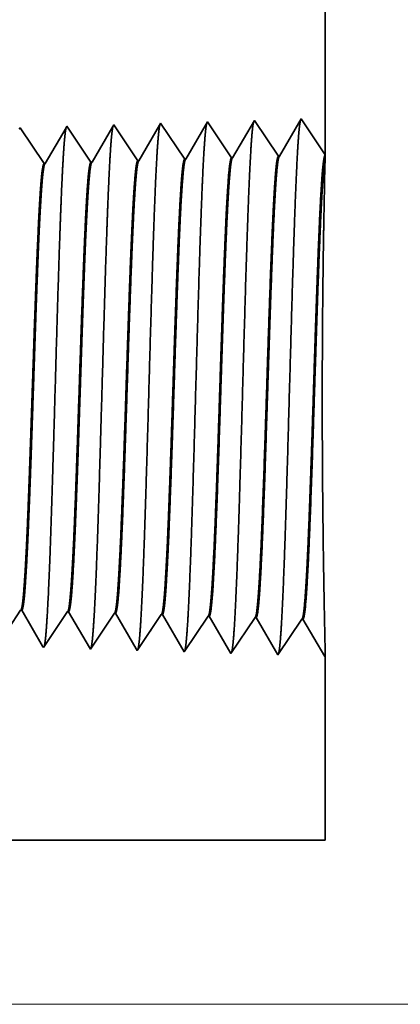
# Model space of a CAD drawing. Extents: x 0 to 10.8, y 0 to 8.2.
# Drawn here: x 5.6 to 5.7, y 1.3 to 1.5 of the extents above; entities that cross this region are included whole.
import ezdxf

# ---------------------------------------------------------------- set-up
doc = ezdxf.new("R2010")
doc.units = 0
doc.header["$MEASUREMENT"] = 0
doc.layers.get('0').update_dxf_attribs({"lineweight": 13})

# ---------------------------------------------------------------- blocks, each defined once
blk = doc.blocks.new('BLOCK20')
at = {"color": 7, "lineweight": 13, "ltscale": 0.03937}
blk.add_line((12.04776, 0), (17.760939, 0), dxfattribs=at)
blk = doc.blocks.new('BLOCK26')
at = {"color": 7, "lineweight": 5, "ltscale": 0.000235}
for p, q in [((14.780505, 0.592572), (14.785739, 0.600389)), ((14.846701, 0.582522), (14.851934, 0.59034)), ((14.851934, 0.59034), (14.857167, 0.598157)), ((14.91813, 0.58029), (14.923362, 0.588108)), ((14.923362, 0.588108), (14.928596, 0.595925)), ((14.989558, 0.578058), (14.994792, 0.585875)), ((14.994792, 0.585875), (15.000024, 0.593693)), ((15.06622, 0.583643), (15.071452, 0.591461)), ((14.836235, 0.566887), (14.841468, 0.574704)), ((14.841468, 0.574704), (14.846701, 0.582522)), ((14.907664, 0.564655), (14.912896, 0.572472)), ((14.912896, 0.572472), (14.91813, 0.58029)), ((14.979092, 0.562423), (14.984325, 0.57024)), ((14.984325, 0.57024), (14.989558, 0.578058)), ((15.055753, 0.568008), (15.060987, 0.575826)), ((15.060987, 0.575826), (15.06622, 0.583643)), ((14.825769, 0.551252), (14.831002, 0.559069)), ((14.831002, 0.559069), (14.836235, 0.566887)), ((14.897198, 0.54902), (14.90243, 0.556837)), ((14.90243, 0.556837), (14.907664, 0.564655)), ((14.973859, 0.554605), (14.979092, 0.562423)), ((15.045287, 0.552373), (15.050521, 0.560191)), ((15.050521, 0.560191), (15.055753, 0.568008)), ((14.820536, 0.543434), (14.825769, 0.551252)), ((14.891964, 0.541202), (14.897198, 0.54902)), ((14.963393, 0.53897), (14.968626, 0.546788)), ((14.968626, 0.546788), (14.973859, 0.554605)), ((15.034821, 0.536738), (15.040055, 0.544555)), ((15.040055, 0.544555), (15.045287, 0.552373))]:
    blk.add_line(p, q, dxfattribs=at)
at = {"color": 7, "lineweight": 5, "ltscale": 4.1e-05}
for p, q in [((14.785739, 0.600389), (14.787393, 0.600337)), ((14.857167, 0.598157), (14.858823, 0.598105)), ((14.928596, 0.595925), (14.930252, 0.595873)), ((15.000024, 0.593693), (15.001681, 0.593641)), ((15.071452, 0.591461), (15.07311, 0.591409))]:
    blk.add_line(p, q, dxfattribs=at)
at = {"color": 7, "lineweight": 5, "ltscale": 0.000226}
for p, q in [((14.787393, 0.600337), (14.791943, 0.592525)), ((14.791943, 0.592525), (14.796493, 0.584714)), ((14.796493, 0.584714), (14.801043, 0.576902)), ((14.801043, 0.576902), (14.805593, 0.56909)), ((14.805593, 0.56909), (14.810143, 0.561278)), ((14.810143, 0.561278), (14.814693, 0.553466)), ((14.814693, 0.553466), (14.819243, 0.545655))]:
    blk.add_line(p, q, dxfattribs=at)
at = {"color": 7, "lineweight": 5, "ltscale": 0.000225}
for p, q in [((14.858823, 0.598105), (14.863351, 0.590331)), ((14.863351, 0.590331), (14.867879, 0.582556)), ((14.867879, 0.582556), (14.872406, 0.574781)), ((14.872406, 0.574781), (14.876935, 0.567007)), ((14.876935, 0.567007), (14.881463, 0.559232)), ((14.881463, 0.559232), (14.885992, 0.551458)), ((14.885992, 0.551458), (14.89052, 0.543683))]:
    blk.add_line(p, q, dxfattribs=at)
at = {"color": 7, "lineweight": 5, "ltscale": 0.000224}
for p, q in [((14.930252, 0.595873), (14.934752, 0.588146)), ((14.934752, 0.588146), (14.939253, 0.580418)), ((14.939253, 0.580418), (14.943754, 0.572691)), ((14.943754, 0.572691), (14.948255, 0.564963)), ((14.948255, 0.564963), (14.952755, 0.557236)), ((14.952755, 0.557236), (14.957256, 0.549508)), ((14.957256, 0.549508), (14.961757, 0.541781))]:
    blk.add_line(p, q, dxfattribs=at)
at = {"color": 7, "lineweight": 5, "ltscale": 0.001646}
for p, q in [((15.001681, 0.593641), (15.034821, 0.536738)), ((15.07311, 0.591409), (15.10625, 0.534506)), ((15.10625, 0.534506), (15.142879, 0.589228)), ((15.144538, 0.589176), (15.17768, 0.532274)), ((15.17768, 0.532274), (15.214308, 0.586996)), ((15.215967, 0.586944), (15.249108, 0.530041))]:
    blk.add_line(p, q, dxfattribs=at)
at = {"color": 7, "lineweight": 5, "ltscale": 4.2e-05}
for p, q in [((15.142879, 0.589228), (15.144538, 0.589176)), ((15.214308, 0.586996), (15.215967, 0.586944))]:
    blk.add_line(p, q, dxfattribs=at)
at = {"color": 7, "lineweight": 5, "ltscale": 6.4e-05}
blk.add_line((14.819243, 0.545655), (14.820536, 0.543434), dxfattribs=at)
at = {"color": 7, "lineweight": 5, "ltscale": 7.2e-05}
blk.add_line((14.89052, 0.543683), (14.891964, 0.541202), dxfattribs=at)
at = {"color": 7, "lineweight": 5, "ltscale": 8.1e-05}
blk.add_line((14.961757, 0.541781), (14.963393, 0.53897), dxfattribs=at)
at = {"color": 7, "lineweight": 5, "ltscale": 4e-05}
blk.add_line((15.249108, 0.530041), (15.25, 0.531375), dxfattribs=at)
at = {"color": 7, "lineweight": 5, "ltscale": 0.007034}
blk.add_line((15.25, 0.531375), (15.25, 0.25), dxfattribs=at)
at = {"color": 7, "lineweight": 5, "ltscale": 0.03937}
blk.add_line((15.25, 0.25), (11.5, 0.25), dxfattribs=at)
blk = doc.blocks.new('BLOCK27')
at = {"color": 7, "lineweight": 5, "ltscale": 0.03937}
blk.add_line((15.25, 3), (15.25, 1.294153), dxfattribs=at)
at = {"color": 7, "lineweight": 5, "ltscale": 6.1e-05}
blk.add_line((14.784822, 1.33545), (14.783593, 1.33334), dxfattribs=at)
at = {"color": 7, "lineweight": 5, "ltscale": 0.000235}
for p, q in [((14.790055, 1.327632), (14.784822, 1.33545)), ((14.861484, 1.329864), (14.85625, 1.337682)), ((14.932912, 1.332096), (14.927679, 1.339914)), ((15.004341, 1.334329), (14.999107, 1.342146)), ((14.795288, 1.319815), (14.790055, 1.327632)), ((14.866716, 1.322047), (14.861484, 1.329864)), ((14.87195, 1.314229), (14.866716, 1.322047)), ((14.938145, 1.324279), (14.932912, 1.332096)), ((14.943378, 1.316461), (14.938145, 1.324279)), ((15.009573, 1.326511), (15.004341, 1.334329)), ((15.014806, 1.318693), (15.009573, 1.326511)), ((14.800521, 1.311997), (14.795288, 1.319815)), ((14.805754, 1.304179), (14.800521, 1.311997)), ((14.877182, 1.306412), (14.87195, 1.314229)), ((14.882416, 1.298594), (14.877182, 1.306412)), ((14.94861, 1.308644), (14.943378, 1.316461)), ((14.953844, 1.300826), (14.94861, 1.308644)), ((15.020039, 1.310876), (15.014806, 1.318693)), ((15.025272, 1.303058), (15.020039, 1.310876)), ((14.810987, 1.296362), (14.805754, 1.304179)), ((14.816221, 1.288544), (14.810987, 1.296362)), ((14.887648, 1.290776), (14.882416, 1.298594)), ((14.892881, 1.282959), (14.887648, 1.290776)), ((14.959076, 1.293008), (14.953844, 1.300826)), ((14.96431, 1.285191), (14.959076, 1.293008)), ((15.030506, 1.295241), (15.025272, 1.303058)), ((15.035738, 1.287424), (15.030506, 1.295241)), ((14.821453, 1.280727), (14.816221, 1.288544))]:
    blk.add_line(p, q, dxfattribs=at)
at = {"color": 7, "lineweight": 5, "ltscale": 0.000225}
for p, q in [((14.854885, 1.335338), (14.850346, 1.327544)), ((14.841267, 1.311956), (14.836727, 1.304161)), ((14.845806, 1.31975), (14.841267, 1.311956)), ((14.832187, 1.296367), (14.827648, 1.288573)), ((14.827648, 1.288573), (14.823109, 1.280779))]:
    blk.add_line(p, q, dxfattribs=at)
at = {"color": 7, "lineweight": 5, "ltscale": 6.8e-05}
blk.add_line((14.85625, 1.337682), (14.854885, 1.335338), dxfattribs=at)
at = {"color": 7, "lineweight": 5, "ltscale": 0.000224}
for p, q in [((14.926144, 1.337278), (14.921629, 1.329526)), ((14.917114, 1.321773), (14.912598, 1.314021)), ((14.921629, 1.329526), (14.917114, 1.321773)), ((14.908083, 1.306268), (14.903568, 1.298516)), ((14.912598, 1.314021), (14.908083, 1.306268)), ((14.899052, 1.290763), (14.894537, 1.283011)), ((14.903568, 1.298516), (14.899052, 1.290763))]:
    blk.add_line(p, q, dxfattribs=at)
at = {"color": 7, "lineweight": 5, "ltscale": 7.6e-05}
blk.add_line((14.927679, 1.339914), (14.926144, 1.337278), dxfattribs=at)
at = {"color": 7, "lineweight": 5, "ltscale": 0.000223}
for p, q in [((14.997354, 1.339136), (14.99287, 1.331437)), ((14.988386, 1.323738), (14.983901, 1.316039)), ((14.99287, 1.331437), (14.988386, 1.323738)), ((14.979417, 1.30834), (14.974934, 1.300641)), ((14.983901, 1.316039), (14.979417, 1.30834)), ((14.97045, 1.292942), (14.965966, 1.285243)), ((14.974934, 1.300641), (14.97045, 1.292942))]:
    blk.add_line(p, q, dxfattribs=at)
at = {"color": 7, "lineweight": 5, "ltscale": 8.7e-05}
blk.add_line((14.999107, 1.342146), (14.997354, 1.339136), dxfattribs=at)
at = {"color": 7, "lineweight": 5, "ltscale": 0.001646}
for p, q in [((15.070536, 1.344378), (15.037396, 1.287475)), ((15.107165, 1.289656), (15.070536, 1.344378)), ((15.141964, 1.34661), (15.108824, 1.289708)), ((15.178594, 1.291888), (15.141964, 1.34661)), ((15.213394, 1.348843), (15.180253, 1.29194))]:
    blk.add_line(p, q, dxfattribs=at)
at = {"color": 7, "lineweight": 5, "ltscale": 0.001645}
blk.add_line((15.25, 1.294153), (15.213394, 1.348843), dxfattribs=at)
at = {"color": 7, "lineweight": 5, "ltscale": 0.000226}
for p, q in [((14.850346, 1.327544), (14.845806, 1.31975)), ((14.836727, 1.304161), (14.832187, 1.296367))]:
    blk.add_line(p, q, dxfattribs=at)
at = {"color": 7, "lineweight": 5, "ltscale": 4.2e-05}
for p, q in [((15.180253, 1.29194), (15.178594, 1.291888)), ((15.108824, 1.289708), (15.107165, 1.289656))]:
    blk.add_line(p, q, dxfattribs=at)
at = {"color": 7, "lineweight": 5, "ltscale": 4.1e-05}
for p, q in [((14.823109, 1.280779), (14.821453, 1.280727)), ((14.894537, 1.283011), (14.892881, 1.282959)), ((14.965966, 1.285243), (14.96431, 1.285191)), ((15.037396, 1.287475), (15.035738, 1.287424))]:
    blk.add_line(p, q, dxfattribs=at)

msp = doc.modelspace()

# ---------------------------------------------------------------- linework, layer by layer
at = {"color": 7, "lineweight": 35, "ltscale": 0.00613}
msp.add_line((5.65244, 1.70181), (5.65244, 1.4566), dxfattribs=at)
at = {"color": 7, "lineweight": 35, "ltscale": 0.000237}
for p, q in [((5.63691, 1.46413), (5.63214, 1.45596)), ((5.64217, 1.45627), (5.63691, 1.46413)), ((5.64717, 1.46446), (5.64241, 1.45628)), ((5.65244, 1.4566), (5.64717, 1.46446)), ((5.59083, 1.45467), (5.58557, 1.46253)), ((5.6011, 1.45499), (5.59583, 1.46285)), ((5.61137, 1.45531), (5.6061, 1.46317)), ((5.62164, 1.45563), (5.61637, 1.46349)), ((5.62664, 1.46382), (5.62187, 1.45564)), ((5.6319, 1.45595), (5.62664, 1.46382)), ((5.5857, 1.35687), (5.58043, 1.349)), ((5.59597, 1.35655), (5.5907, 1.34868)), ((5.60623, 1.35623), (5.60097, 1.34836)), ((5.6165, 1.3559), (5.61124, 1.34804)), ((5.6215, 1.34772), (5.61674, 1.3559)), ((5.62677, 1.35558), (5.6215, 1.34772)), ((5.63177, 1.3474), (5.62701, 1.35558)), ((5.63704, 1.35526), (5.63177, 1.3474)), ((5.64204, 1.34708), (5.63728, 1.35526)), ((5.64731, 1.35494), (5.64204, 1.34708)), ((5.65231, 1.34675), (5.64754, 1.35493))]:
    msp.add_line(p, q, dxfattribs=at)
at = {"color": 7, "lineweight": 35, "ltscale": 9e-06}
for p, q in [((5.58557, 1.46253), (5.58539, 1.46223)), ((5.5907, 1.34868), (5.59051, 1.349))]:
    msp.add_line(p, q, dxfattribs=at)
at = {"color": 7, "lineweight": 35, "ltscale": 0.000227}
for p, q in [((5.59564, 1.46252), (5.59107, 1.45467)), ((5.59051, 1.349), (5.58594, 1.35686))]:
    msp.add_line(p, q, dxfattribs=at)
at = {"color": 7, "lineweight": 35, "ltscale": 1e-05}
for p, q in [((5.59583, 1.46285), (5.59564, 1.46252)), ((5.60097, 1.34836), (5.60076, 1.34872))]:
    msp.add_line(p, q, dxfattribs=at)
at = {"color": 7, "lineweight": 35, "ltscale": 0.000226}
for p, q in [((5.60588, 1.46279), (5.60134, 1.45499)), ((5.60076, 1.34872), (5.5962, 1.35654))]:
    msp.add_line(p, q, dxfattribs=at)
at = {"color": 7, "lineweight": 35, "ltscale": 1.1e-05}
msp.add_line((5.6061, 1.46317), (5.60588, 1.46279), dxfattribs=at)
at = {"color": 7, "lineweight": 35, "ltscale": 0.000224}
msp.add_line((5.61612, 1.46306), (5.61161, 1.45531), dxfattribs=at)
at = {"color": 7, "lineweight": 35, "ltscale": 1.3e-05}
msp.add_line((5.61637, 1.46349), (5.61612, 1.46306), dxfattribs=at)
at = {"color": 7, "lineweight": 35, "ltscale": 6e-06}
for p, q in [((5.62164, 1.45563), (5.62187, 1.45564)), ((5.6319, 1.45595), (5.63214, 1.45596)), ((5.64217, 1.45627), (5.64241, 1.45628)), ((5.59083, 1.45467), (5.59107, 1.45467)), ((5.6011, 1.45499), (5.60134, 1.45499)), ((5.61137, 1.45531), (5.61161, 1.45531)), ((5.5857, 1.35687), (5.58594, 1.35686)), ((5.59597, 1.35655), (5.5962, 1.35654)), ((5.60623, 1.35623), (5.60647, 1.35622)), ((5.6165, 1.3559), (5.61674, 1.3559)), ((5.62677, 1.35558), (5.62701, 1.35558)), ((5.63704, 1.35526), (5.63728, 1.35526)), ((5.64731, 1.35494), (5.64754, 1.35493)), ((5.65244, 1.34695), (5.65231, 1.34675))]:
    msp.add_line(p, q, dxfattribs=at)
at = {"color": 7, "lineweight": 35, "ltscale": 0.000124}
msp.add_line((5.65242, 1.45597), (5.6523, 1.451), dxfattribs=at)
at = {"color": 7, "lineweight": 35, "ltscale": 1.6e-05}
msp.add_line((5.65244, 1.45659), (5.65242, 1.45597), dxfattribs=at)
at = {"color": 7, "lineweight": 35, "ltscale": 0.000225}
msp.add_line((5.611, 1.34844), (5.60647, 1.35622), dxfattribs=at)
at = {"color": 7, "lineweight": 35, "ltscale": 1.2e-05}
msp.add_line((5.61124, 1.34804), (5.611, 1.34844), dxfattribs=at)
at = {"color": 7, "lineweight": 35, "ltscale": 0.001011}
msp.add_line((5.65244, 1.34695), (5.65244, 1.3065), dxfattribs=at)
at = {"color": 7, "lineweight": 35, "ltscale": 0.013477}
msp.add_line((5.11337, 1.3065), (5.65244, 1.3065), dxfattribs=at)
at = {"color": 7, "lineweight": 35, "ltscale": 0.03937}
for points in [[(5.62187, 1.45564, 0.243644), (5.62179, 1.45556)], [(5.63214, 1.45596, 0.243501), (5.63205, 1.45588)], [(5.64241, 1.45628, 0.24336), (5.64232, 1.4562)], [(5.59107, 1.45467, 0.242829), (5.59098, 1.45459)], [(5.60134, 1.45499, 0.242833), (5.60125, 1.45491)], [(5.6116, 1.45531, 0.242835), (5.61152, 1.45523)], [(5.5857, 1.35687, 0.251105), (5.58578, 1.35693)], [(5.59597, 1.35654, 0.25111), (5.59605, 1.35661)], [(5.60623, 1.35622, 0.251113), (5.60632, 1.35628)], [(5.6165, 1.3559, 0.251116), (5.61658, 1.35596)], [(5.62677, 1.35558, 0.25112), (5.62685, 1.35564)], [(5.63704, 1.35526, 0.252003), (5.63712, 1.35532)], [(5.64731, 1.35494, 0.251851), (5.64738, 1.355)]]:
    msp.add_lwpolyline(points, format="xyb", dxfattribs=at)
for points, knots in [([(5.64702, 1.46419), (5.6469, 1.46377), (5.64677, 1.46293), (5.64665, 1.46171), (5.64652, 1.45998), (5.6464, 1.45794), (5.64638, 1.45771), (5.64637, 1.45748), (5.64636, 1.45724)], [0, 0, 0, 0, 0, 0, 3.686709, 3.686709, 3.686709, 4.14378, 4.14378, 4.14378, 4.14378, 4.14378, 4.14378]), ([(5.59568, 1.46258), (5.59555, 1.46216), (5.59543, 1.46134), (5.59531, 1.46015), (5.59518, 1.45848), (5.59506, 1.45651), (5.59504, 1.45629), (5.59503, 1.45606), (5.59502, 1.45583)], [0, 0, 0, 0, 0, 0, 3.558216, 3.558216, 3.558216, 3.999399, 3.999399, 3.999399, 3.999399, 3.999399, 3.999399]), ([(5.60594, 1.4629), (5.60582, 1.46248), (5.6057, 1.46166), (5.60558, 1.46046), (5.60545, 1.45878), (5.60533, 1.45679), (5.60531, 1.45657), (5.6053, 1.45634), (5.60528, 1.45611)], [0, 0, 0, 0, 0, 0, 3.583908, 3.583908, 3.583908, 4.028268, 4.028268, 4.028268, 4.028268, 4.028268, 4.028268]), ([(5.61621, 1.46322), (5.61609, 1.4628), (5.61597, 1.46198), (5.61585, 1.46078), (5.61572, 1.45908), (5.61559, 1.45708), (5.61558, 1.45685), (5.61557, 1.45663), (5.61555, 1.45639)], [0, 0, 0, 0, 0, 0, 3.609604, 3.609604, 3.609604, 4.057141, 4.057141, 4.057141, 4.057141, 4.057141, 4.057141]), ([(5.62648, 1.46355), (5.62636, 1.46312), (5.62624, 1.4623), (5.62612, 1.46109), (5.62599, 1.45938), (5.62586, 1.45737), (5.62585, 1.45714), (5.62583, 1.45691), (5.62582, 1.45668)], [0, 0, 0, 0, 0, 0, 3.635301, 3.635301, 3.635301, 4.086015, 4.086015, 4.086015, 4.086015, 4.086015, 4.086015]), ([(5.63675, 1.46387), (5.63663, 1.46345), (5.6365, 1.46261), (5.63639, 1.4614), (5.63626, 1.45968), (5.63613, 1.45765), (5.63612, 1.45742), (5.6361, 1.45719), (5.63609, 1.45696)], [0, 0, 0, 0, 0, 0, 3.661004, 3.661004, 3.661004, 4.114897, 4.114897, 4.114897, 4.114897, 4.114897, 4.114897]), ([(5.59502, 1.45583), (5.59474, 1.45113), (5.59448, 1.44497), (5.59424, 1.43816), (5.5937, 1.42107), (5.59319, 1.40281), (5.59289, 1.39241), (5.59243, 1.37653), (5.5919, 1.36291), (5.59171, 1.35858), (5.59142, 1.35348), (5.59111, 1.35036), (5.59103, 1.34967), (5.59094, 1.34918), (5.59085, 1.3489)], [0, 0, 0, 0, 0, 0, 9.070901, 9.070901, 9.070901, 21.777279, 21.777279, 21.777279, 28.417227, 28.417227, 28.417227, 31.020187, 31.020187, 31.020187, 31.020187, 31.020187, 31.020187]), ([(5.60528, 1.45611), (5.60501, 1.4514), (5.60475, 1.44523), (5.60451, 1.43842), (5.60397, 1.42126), (5.60346, 1.40292), (5.60316, 1.39246), (5.6027, 1.37648), (5.60217, 1.36277), (5.60198, 1.3584), (5.60169, 1.35324), (5.60138, 1.35007), (5.6013, 1.34936), (5.6012, 1.34886), (5.60111, 1.34858)], [0, 0, 0, 0, 0, 0, 9.091848, 9.091848, 9.091848, 21.873738, 21.873738, 21.873738, 28.55285, 28.55285, 28.55285, 31.20565, 31.20565, 31.20565, 31.20565, 31.20565, 31.20565]), ([(5.61555, 1.45639), (5.61517, 1.44988), (5.61483, 1.44062), (5.61452, 1.43068), (5.61395, 1.41092), (5.61339, 1.39084), (5.61312, 1.38162), (5.61268, 1.36801), (5.61219, 1.35716), (5.61201, 1.35394), (5.61178, 1.35073), (5.61154, 1.34896), (5.61148, 1.34865), (5.61143, 1.34842), (5.61138, 1.34826)], [0, 0, 0, 0, 0, 0, 12.564505, 12.564505, 12.564505, 24.108632, 24.108632, 24.108632, 29.849083, 29.849083, 29.849083, 31.377561, 31.377561, 31.377561, 31.377561, 31.377561, 31.377561]), ([(5.62582, 1.45668), (5.62544, 1.45015), (5.6251, 1.44086), (5.62479, 1.4309), (5.62422, 1.41105), (5.62366, 1.39089), (5.62339, 1.3816), (5.62296, 1.36791), (5.62246, 1.35697), (5.62229, 1.35373), (5.62205, 1.35047), (5.62181, 1.34866), (5.62175, 1.34834), (5.6217, 1.3481), (5.62165, 1.34793)], [0, 0, 0, 0, 0, 0, 12.604125, 12.604125, 12.604125, 24.219885, 24.219885, 24.219885, 29.991084, 29.991084, 29.991084, 31.563459, 31.563459, 31.563459, 31.563459, 31.563459, 31.563459]), ([(5.63609, 1.45696), (5.63571, 1.45041), (5.63537, 1.4411), (5.63506, 1.43112), (5.63449, 1.41119), (5.63393, 1.39093), (5.63366, 1.38159), (5.63323, 1.36781), (5.63273, 1.35679), (5.63256, 1.35352), (5.63232, 1.35021), (5.63208, 1.34836), (5.63202, 1.34803), (5.63197, 1.34778), (5.63191, 1.34761)], [0, 0, 0, 0, 0, 0, 12.643672, 12.643672, 12.643672, 24.330983, 24.330983, 24.330983, 30.132921, 30.132921, 30.132921, 31.749226, 31.749226, 31.749226, 31.749226, 31.749226, 31.749226]), ([(5.64636, 1.45724), (5.64598, 1.45067), (5.64564, 1.44135), (5.64533, 1.43133), (5.64476, 1.41132), (5.6442, 1.39097), (5.64393, 1.38157), (5.6435, 1.36771), (5.643, 1.3566), (5.64283, 1.3533), (5.6426, 1.34994), (5.64235, 1.34806), (5.64229, 1.34772), (5.64224, 1.34746), (5.64218, 1.34729)], [0, 0, 0, 0, 0, 0, 12.683221, 12.683221, 12.683221, 24.442112, 24.442112, 24.442112, 30.274719, 30.274719, 30.274719, 31.937212, 31.937212, 31.937212, 31.937212, 31.937212, 31.937212]), ([(5.60632, 1.35628), (5.60646, 1.3565), (5.60661, 1.35722), (5.60676, 1.35844), (5.60709, 1.36229), (5.60741, 1.36813), (5.60759, 1.37205), (5.60793, 1.38026), (5.60826, 1.38944), (5.60842, 1.39404), (5.60879, 1.40542), (5.60917, 1.41692), (5.6094, 1.42366), (5.60976, 1.43353), (5.61013, 1.4419), (5.61027, 1.44467), (5.61041, 1.44713), (5.61055, 1.44921)], [0, 0, 0, 0, 0, 0, 6.02583, 6.02583, 6.02583, 14.125491, 14.125491, 14.125491, 21.709943, 21.709943, 21.709943, 32.630034, 32.630034, 32.630034, 38.768083, 38.768083, 38.768083, 38.768083, 38.768083, 38.768083]), ([(5.60647, 1.35622), (5.60662, 1.35621), (5.60677, 1.35672), (5.60692, 1.35775), (5.60733, 1.36201), (5.60773, 1.36941), (5.60798, 1.37524), (5.60839, 1.38617), (5.60879, 1.3981), (5.60896, 1.40332), (5.60937, 1.41579), (5.60978, 1.42784), (5.61003, 1.43452), (5.61033, 1.44156), (5.61065, 1.44702), (5.61069, 1.4478), (5.61074, 1.44853), (5.61079, 1.44922)], [0, 0, 0, 0, 0, 0, 6.140116, 6.140116, 6.140116, 17.392419, 17.392419, 17.392419, 25.707835, 25.707835, 25.707835, 37.496732, 37.496732, 37.496732, 39.538989, 39.538989, 39.538989, 39.538989, 39.538989, 39.538989]), ([(5.61658, 1.35596), (5.61673, 1.35618), (5.61688, 1.3569), (5.61702, 1.35811), (5.61736, 1.36196), (5.61767, 1.36781), (5.61786, 1.37172), (5.61819, 1.37993), (5.61852, 1.38913), (5.61868, 1.39373), (5.619, 1.40352), (5.61932, 1.41339), (5.61949, 1.41856), (5.61985, 1.42889), (5.62021, 1.43819), (5.62041, 1.44263), (5.62061, 1.44645), (5.62082, 1.44949)], [0, 0, 0, 0, 0, 0, 6.023735, 6.023735, 6.023735, 14.115608, 14.115608, 14.115608, 21.706646, 21.706646, 21.706646, 29.988861, 29.988861, 29.988861, 38.916442, 38.916442, 38.916442, 38.916442, 38.916442, 38.916442]), ([(5.61674, 1.3559), (5.61689, 1.35589), (5.61704, 1.3564), (5.61719, 1.35743), (5.6176, 1.36168), (5.61799, 1.36908), (5.61824, 1.37491), (5.61865, 1.38584), (5.61905, 1.39779), (5.61922, 1.403), (5.61963, 1.41556), (5.62004, 1.4277), (5.62029, 1.43445), (5.62059, 1.44162), (5.62091, 1.4472), (5.62096, 1.44801), (5.62101, 1.44877), (5.62106, 1.4495)], [0, 0, 0, 0, 0, 0, 6.138224, 6.138224, 6.138224, 17.378892, 17.378892, 17.378892, 25.699962, 25.699962, 25.699962, 37.555439, 37.555439, 37.555439, 39.688743, 39.688743, 39.688743, 39.688743, 39.688743, 39.688743]), ([(5.62685, 1.35564), (5.627, 1.35586), (5.62714, 1.35658), (5.62729, 1.35779), (5.62762, 1.36164), (5.62794, 1.36748), (5.62812, 1.37139), (5.62846, 1.3796), (5.62878, 1.38881), (5.62894, 1.39342), (5.62926, 1.40326), (5.62958, 1.41318), (5.62975, 1.41839), (5.63011, 1.42885), (5.63048, 1.43827), (5.63067, 1.44279), (5.63088, 1.44669), (5.63109, 1.44977)], [0, 0, 0, 0, 0, 0, 6.02181, 6.02181, 6.02181, 14.106187, 14.106187, 14.106187, 21.70402, 21.70402, 21.70402, 30.020905, 30.020905, 30.020905, 39.062958, 39.062958, 39.062958, 39.062958, 39.062958, 39.062958]), ([(5.62701, 1.35558), (5.62716, 1.35557), (5.6273, 1.35608), (5.62745, 1.35711), (5.62786, 1.36136), (5.62825, 1.36875), (5.6285, 1.37457), (5.62906, 1.38941), (5.62959, 1.40612), (5.6299, 1.41606), (5.63036, 1.42973), (5.63084, 1.44113), (5.631, 1.44445), (5.63116, 1.44737), (5.63132, 1.44978)], [0, 0, 0, 0, 0, 0, 6.136433, 6.136433, 6.136433, 17.365831, 17.365831, 17.365831, 32.65333, 32.65333, 32.65333, 39.752619, 39.752619, 39.752619, 39.752619, 39.752619, 39.752619]), ([(5.63712, 1.35532), (5.63726, 1.35554), (5.63741, 1.35625), (5.63755, 1.35747), (5.63788, 1.36131), (5.6382, 1.36715), (5.63838, 1.37106), (5.63895, 1.38503), (5.63949, 1.40191), (5.63987, 1.41415), (5.64037, 1.42977), (5.64092, 1.44227), (5.64106, 1.44523), (5.64121, 1.44785), (5.64135, 1.45005)], [0, 0, 0, 0, 0, 0, 6.019972, 6.019972, 6.019972, 14.097126, 14.097126, 14.097126, 32.692976, 32.692976, 32.692976, 39.136915, 39.136915, 39.136915, 39.136915, 39.136915, 39.136915]), ([(5.63728, 1.35525), (5.63742, 1.35525), (5.63757, 1.35576), (5.63772, 1.35679), (5.63813, 1.36104), (5.63852, 1.36843), (5.63876, 1.37424), (5.63932, 1.3891), (5.63985, 1.40586), (5.64016, 1.41584), (5.64062, 1.42966), (5.64111, 1.44121), (5.64126, 1.44462), (5.64143, 1.4476), (5.64159, 1.45006)], [0, 0, 0, 0, 0, 0, 6.134804, 6.134804, 6.134804, 17.353307, 17.353307, 17.353307, 32.675234, 32.675234, 32.675234, 39.899883, 39.899883, 39.899883, 39.899883, 39.899883, 39.899883]), ([(5.64739, 1.355), (5.64753, 1.35522), (5.64768, 1.35593), (5.64782, 1.35714), (5.64815, 1.36098), (5.64847, 1.36682), (5.64864, 1.37073), (5.64898, 1.37895), (5.6493, 1.38818), (5.64946, 1.39281), (5.64978, 1.40273), (5.6501, 1.41276), (5.65027, 1.41805), (5.65063, 1.42876), (5.651, 1.43844), (5.6512, 1.44312), (5.65141, 1.44716), (5.65162, 1.45033)], [0, 0, 0, 0, 0, 0, 6.018306, 6.018306, 6.018306, 14.088514, 14.088514, 14.088514, 21.700491, 21.700491, 21.700491, 30.086008, 30.086008, 30.086008, 39.35587, 39.35587, 39.35587, 39.35587, 39.35587, 39.35587]), ([(5.64754, 1.35493), (5.64769, 1.35493), (5.64784, 1.35544), (5.64798, 1.35647), (5.64839, 1.36071), (5.64878, 1.3681), (5.64902, 1.37391), (5.64958, 1.3888), (5.65011, 1.4056), (5.65042, 1.41561), (5.65088, 1.42959), (5.65137, 1.44129), (5.65153, 1.44478), (5.65169, 1.44783), (5.65186, 1.45034)], [0, 0, 0, 0, 0, 0, 6.133268, 6.133268, 6.133268, 17.341226, 17.341226, 17.341226, 32.701727, 32.701727, 32.701727, 40.051483, 40.051483, 40.051483, 40.051483, 40.051483, 40.051483]), ([(5.65243, 1.34694), (5.65241, 1.34791), (5.65237, 1.35013), (5.65229, 1.35349), (5.65205, 1.3659), (5.65181, 1.38342), (5.65173, 1.39581), (5.65176, 1.4163), (5.65198, 1.43468), (5.65209, 1.44139), (5.65221, 1.44701), (5.6523, 1.451)], [0, 0, 0, 0, 0, 0, 9.210074, 9.210074, 9.210074, 27.970185, 27.970185, 27.970185, 40.025626, 40.025626, 40.025626, 40.025626, 40.025626, 40.025626]), ([(5.58578, 1.35693), (5.58593, 1.35715), (5.58608, 1.35787), (5.58622, 1.35908), (5.58649, 1.36211), (5.58674, 1.36636), (5.58686, 1.36847), (5.58712, 1.37385), (5.58737, 1.38011), (5.58751, 1.3837), (5.58772, 1.38965), (5.58793, 1.39574), (5.58801, 1.39818), (5.58818, 1.40312), (5.58835, 1.40809), (5.58843, 1.41059), (5.58859, 1.4155), (5.58876, 1.4203), (5.58885, 1.42283), (5.58909, 1.42939), (5.58934, 1.4357), (5.5895, 1.43957), (5.58971, 1.44368), (5.58991, 1.44703), (5.58994, 1.44759), (5.58998, 1.44813), (5.59001, 1.44864)], [0, 0, 0, 0, 0, 0, 6.030387, 6.030387, 6.030387, 11.089024, 11.089024, 11.089024, 17.224137, 17.224137, 17.224137, 21.213655, 21.213655, 21.213655, 25.257834, 25.257834, 25.257834, 29.2101, 29.2101, 29.2101, 36.411721, 36.411721, 36.411721, 37.939415, 37.939415, 37.939415, 37.939415, 37.939415, 37.939415]), ([(5.58594, 1.35686), (5.58609, 1.35686), (5.58624, 1.35737), (5.58639, 1.3584), (5.58665, 1.36112), (5.58691, 1.36514), (5.58702, 1.36711), (5.58727, 1.37206), (5.58752, 1.37792), (5.58765, 1.38125), (5.58787, 1.3871), (5.58808, 1.39307), (5.58815, 1.39515), (5.58832, 1.40023), (5.58849, 1.40538), (5.58858, 1.40793), (5.58875, 1.41309), (5.58892, 1.41816), (5.589, 1.42031), (5.58924, 1.42724), (5.5895, 1.43395), (5.58967, 1.43809), (5.58989, 1.44274), (5.59011, 1.44651), (5.59016, 1.44726), (5.59021, 1.44798), (5.59025, 1.44865)], [0, 0, 0, 0, 0, 0, 6.144363, 6.144363, 6.144363, 11.162772, 11.162772, 11.162772, 16.973618, 16.973618, 16.973618, 21.192851, 21.192851, 21.192851, 25.31956, 25.31956, 25.31956, 29.566443, 29.566443, 29.566443, 37.046259, 37.046259, 37.046259, 39.055942, 39.055942, 39.055942, 39.055942, 39.055942, 39.055942]), ([(5.59605, 1.35661), (5.5962, 1.35683), (5.59634, 1.35754), (5.59649, 1.35876), (5.59683, 1.36261), (5.59715, 1.36846), (5.59733, 1.37238), (5.59767, 1.38058), (5.598, 1.38976), (5.59816, 1.39434), (5.59853, 1.40568), (5.59891, 1.41711), (5.59914, 1.42379), (5.5995, 1.43353), (5.59987, 1.44177), (5.6, 1.44448), (5.60014, 1.44689), (5.60028, 1.44892)], [0, 0, 0, 0, 0, 0, 6.028069, 6.028069, 6.028069, 14.135817, 14.135817, 14.135817, 21.71393, 21.71393, 21.71393, 32.588628, 32.588628, 32.588628, 38.624519, 38.624519, 38.624519, 38.624519, 38.624519, 38.624519]), ([(5.5962, 1.35654), (5.59635, 1.35653), (5.5965, 1.35705), (5.59665, 1.35807), (5.59692, 1.3608), (5.59718, 1.36482), (5.59729, 1.36679), (5.59754, 1.37174), (5.59778, 1.37759), (5.59791, 1.38092), (5.59813, 1.38677), (5.59834, 1.39276), (5.59841, 1.39485), (5.59858, 1.39996), (5.59875, 1.40514), (5.59884, 1.40771), (5.59901, 1.41291), (5.59918, 1.41802), (5.59926, 1.42017), (5.5995, 1.42716), (5.59976, 1.43393), (5.59993, 1.43813), (5.60015, 1.44287), (5.60038, 1.4467), (5.60042, 1.44749), (5.60047, 1.44823), (5.60052, 1.44893)], [0, 0, 0, 0, 0, 0, 6.142168, 6.142168, 6.142168, 11.158559, 11.158559, 11.158559, 16.955475, 16.955475, 16.955475, 21.186735, 21.186735, 21.186735, 25.329372, 25.329372, 25.329372, 29.601424, 29.601424, 29.601424, 37.123741, 37.123741, 37.123741, 39.201904, 39.201904, 39.201904, 39.201904, 39.201904, 39.201904])]:
    msp.add_open_spline(points, degree=5, knots=knots, dxfattribs=at)
for points in [[(5.62082, 1.44949), (5.62098, 1.45182), (5.62114, 1.45368), (5.6213, 1.45497), (5.62147, 1.45562), (5.62164, 1.45563)], [(5.62106, 1.4495), (5.6212, 1.45157), (5.62134, 1.45327), (5.62149, 1.45454), (5.62164, 1.4553), (5.62178, 1.45556)], [(5.63109, 1.44977), (5.63124, 1.45211), (5.63141, 1.45398), (5.63157, 1.45529), (5.63174, 1.45594), (5.6319, 1.45595)], [(5.63132, 1.44978), (5.63147, 1.45187), (5.63161, 1.45358), (5.63176, 1.45485), (5.6319, 1.45562), (5.63205, 1.45588)], [(5.64135, 1.45005), (5.64151, 1.45241), (5.64167, 1.45429), (5.64184, 1.4556), (5.642, 1.45626), (5.64217, 1.45627)], [(5.64159, 1.45006), (5.64173, 1.45216), (5.64188, 1.45389), (5.64202, 1.45517), (5.64217, 1.45594), (5.64232, 1.4562)], [(5.65162, 1.45034), (5.65178, 1.4527), (5.65194, 1.45459), (5.6521, 1.4559), (5.65227, 1.45657), (5.65244, 1.45659)], [(5.65186, 1.45034), (5.65197, 1.45198), (5.65208, 1.45339), (5.65219, 1.45454), (5.65231, 1.45541), (5.65242, 1.45597)], [(5.59002, 1.44865), (5.59017, 1.45093), (5.59034, 1.45275), (5.5905, 1.45402), (5.59067, 1.45466), (5.59083, 1.45466)], [(5.59025, 1.44866), (5.59039, 1.45069), (5.59054, 1.45235), (5.59068, 1.45359), (5.59083, 1.45434), (5.59098, 1.45459)], [(5.60028, 1.44893), (5.60044, 1.45123), (5.6006, 1.45306), (5.60077, 1.45434), (5.60093, 1.45498), (5.6011, 1.45499)], [(5.60052, 1.44894), (5.60066, 1.45098), (5.60081, 1.45266), (5.60095, 1.4539), (5.6011, 1.45466), (5.60125, 1.45491)], [(5.61055, 1.44921), (5.61071, 1.45152), (5.61087, 1.45337), (5.61103, 1.45465), (5.6112, 1.4553), (5.61137, 1.45531)], [(5.61079, 1.44922), (5.61093, 1.45128), (5.61107, 1.45297), (5.61122, 1.45422), (5.61137, 1.45498), (5.61152, 1.45523)]]:
    msp.add_open_spline(points, degree=5, dxfattribs=at)

# ---------------------------------------------------------------- block references
at = {"lineweight": 0, "xscale": 0.14375, "yscale": 0.14375, "zscale": 0.14375}
for name in ['BLOCK27', 'BLOCK20', 'BLOCK26']:
    msp.add_blockref(name, (3.46026, 1.27056), dxfattribs=at)

doc.saveas('drawing.dxf')
